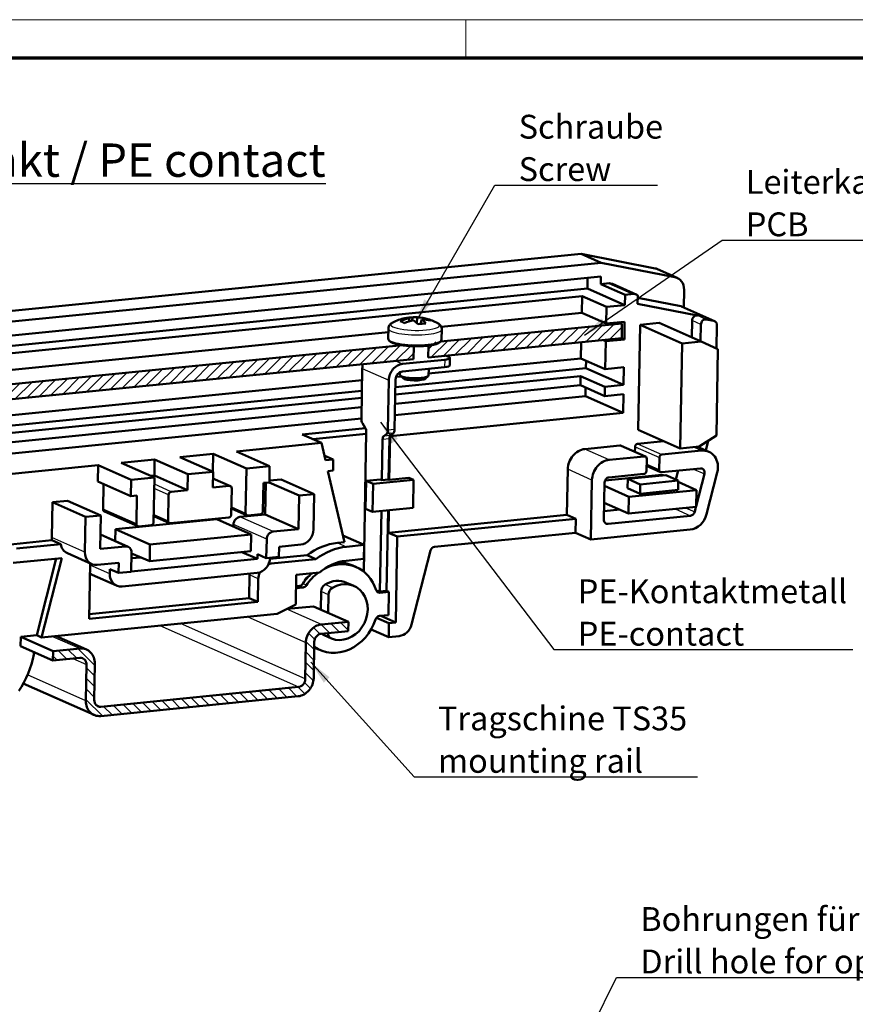
# Model space of a CAD drawing. Units: millimetres. Extents: x -32 to 419, y 1 to 296.
# Drawn here: x 78 to 166, y 193 to 296 of the extents above; entities that cross this region are included whole.
import ezdxf

# ---------------------------------------------------------------- set-up
doc = ezdxf.new("R2010")
doc.units = ezdxf.units.MM
doc.layers.get('0').update_dxf_attribs({"lineweight": 25})
for name, color, linetype, lineweight in [('Schraffur (ISO)', 1, 'Continuous', 18), ('Sichtbar (ISO)', 7, 'Continuous', 50), ('Sichtbar schmal (ISO)', 1, 'Continuous', 25), ('Symbol (ISO)', 1, 'Continuous', 25)]:
    doc.layers.add(name, color=color, linetype=linetype, lineweight=lineweight)
doc.styles.add('Notiztext (DIN)', font='isocpeur.ttf', dxfattribs={"width": 1.1})
doc.dimstyles.new('Standard - Methode 2a (DIN)$7', dxfattribs={"dimtxt": 2.5, "dimasz": 2.5, "dimexe": 1, "dimexo": 0, "dimgap": 0.2, "dimtad": 1, "dimtih": 1, "dimtoh": 1, "dimrnd": 1e-08, "dimtxsty": 'Notiztext (DIN)', "dimcen": 0.09, "dimdle": 10, "dimclrd": 256, "dimclre": 256, "dimclrt": 5, "dimazin": 2, "dimtfac": 1.4, "dimtmove": 0, "dimatfit": 3, "dimfxl": 1, "dimtolj": 1, "dimlwd": -1, "dimlwe": -1, "dimarcsym": 0})
pattern_1 = [(45, (0, 0), (-0.561266, 0.561266), [])]

# ---------------------------------------------------------------- blocks, each defined once
blk = doc.blocks.new('Ränder Bopla-A3-Rahmen')
at = {"color": 1, "linetype": 'Continuous', "lineweight": 18}
for p, q in [((1, 296), (419, 296)), ((125, 296), (125, 292))]:
    blk.add_line(p, q, dxfattribs=at)
at = {"color": 3, "linetype": 'Continuous', "lineweight": 70}
blk.add_line((20, 292), (415, 292), dxfattribs=at)

msp = doc.modelspace()

# ---------------------------------------------------------------- hatches: boundary and pattern name
at = {"layer": 'Schraffur (ISO)'}
h = msp.add_hatch(dxfattribs=at)
h.set_pattern_fill('ANSI31', color=256, scale=6.35, style=0)
h.set_pattern_definition(pattern_1)
h.paths.add_polyline_path([(141.4004654, 264.1312041), (141.3725289, 262.5717684), (121.064126, 260.5431432), (121.0920625, 262.1025789)])
h = msp.add_hatch(dxfattribs=at)
h.set_pattern_fill('ANSI31', color=256, scale=6.35, style=0)
h.set_pattern_definition(pattern_1)
h.paths.add_polyline_path([(119.5524148, 261.948782), (46.5089932, 254.6524068), (46.7835492, 253.1231874), (119.5244783, 260.3893464)])
h = msp.add_hatch(dxfattribs=at)
h.set_pattern_fill('ANSI31', color=256, scale=6.35, angle=-90, style=0)
h.set_pattern_definition([(315, (0, 0), (0.561266, 0.561266), [])])
edge = h.paths.add_edge_path()
edge.add_line((85.2048111, 228.3285035), (85.136716, 224.5273791))
edge.add_ellipse((86.7308676, 224.6866204), major_axis=(-0.7288938, -1.645817), ratio=0.8616417386, start_angle=299.59183718, end_angle=382.861117534)
edge.add_line((86.6994391, 222.9322553), (107.4234099, 225.002392))
edge.add_ellipse((107.4548384, 226.7567571), major_axis=(-0.7288938, -1.645817), ratio=0.8616417386, start_angle=22.861117534, end_angle=119.59183718)
edge.add_line((109.04899, 226.9159984), (109.1170851, 230.7171228))
edge.add_ellipse((109.825597, 230.7878967), major_axis=(0.3239528, 0.7314742), ratio=0.8616417386, start_angle=22.861117534, end_angle=119.59183718, ccw=False)
edge.add_line((109.8395652, 231.5676145), (112.6736125, 231.8507102))
edge.add_line((112.6736125, 231.8507102), (112.6910728, 232.8253574))
edge.add_line((112.6910728, 232.8253574), (109.8570255, 232.5422618))
edge.add_ellipse((109.825597, 230.7878967), major_axis=(0.7288938, 1.645817), ratio=0.8616417386, start_angle=22.861117534, end_angle=119.59183718)
edge.add_line((108.2314454, 230.6286554), (108.1633502, 226.827531))
edge.add_ellipse((107.4548384, 226.7567571), major_axis=(-0.3239528, -0.7314742), ratio=0.8616417386, start_angle=22.861117534, end_angle=119.59183718, ccw=False)
edge.add_line((107.4408701, 225.9770393), (86.7168993, 223.9069026))
edge.add_ellipse((86.7308676, 224.6866204), major_axis=(0.3239528, 0.7314742), ratio=0.8616417386, start_angle=119.59183718, end_angle=202.861117534, ccw=False)
edge.add_line((86.0223558, 224.6158465), (86.0904509, 228.4169709))
edge.add_ellipse((84.4962993, 228.2577296), major_axis=(0.7288938, 1.645817), ratio=0.8616417386, start_angle=299.59183718, end_angle=382.861117534)
edge.add_line((84.5277278, 230.0120947), (81.6936805, 229.7289991))
edge.add_line((81.6936805, 229.7289991), (81.6762203, 228.7543518))
edge.add_line((81.6762203, 228.7543518), (84.5102675, 229.0374475))
edge.add_ellipse((84.4962993, 228.2577296), major_axis=(-0.3239528, -0.7314742), ratio=0.8616417386, start_angle=119.59183718, end_angle=202.861117534, ccw=False)

# ---------------------------------------------------------------- linework, layer by layer
at = {"layer": 'Sichtbar (ISO)'}
for p, q in [((137.1333291, 271.4241091), (41.4842331, 261.869632)), ((137.1333291, 271.4241091), (144.8754185, 269.9064824)), ((139.2215295, 270.499294), (137.1333291, 271.4241091)), ((43.5724335, 260.9448169), (139.2215295, 270.499294)), ((146.9636188, 268.9816673), (139.2215295, 270.499294)), ((147.2019017, 268.9066805), (145.1137013, 269.8314956)), ((139.1953391, 269.0373231), (43.546243, 259.482846)), ((137.7700309, 267.8020366), (137.7896449, 268.896907)), ((139.1813708, 268.2576052), (139.1953391, 269.0373231)), ((137.7700309, 267.8020366), (44.1118758, 258.4464365)), ((137.7700309, 267.8020366), (141.7144094, 266.0551637)), ((140.0670106, 268.3460726), (139.1813708, 268.2576052)), ((139.1813708, 268.2576052), (141.7336157, 267.1272757)), ((140.3769009, 268.285327), (140.0670106, 268.3460726)), ((142.6192555, 267.2157431), (140.0670106, 268.3460726)), ((140.408672, 268.2753288), (142.9609168, 267.1449993)), ((147.8894477, 265.7977538), (147.9229498, 267.6678674)), ((137.213757, 266.990865), (45.5040094, 257.8298931)), ((137.213757, 266.990865), (137.1823285, 265.2364999)), ((139.7660019, 265.8605355), (137.213757, 266.990865)), ((141.7336157, 267.1272757), (141.7144094, 266.0551637)), ((141.7336157, 267.1272757), (142.6192555, 267.2157431)), ((142.6192555, 267.2157431), (142.9291458, 267.1549975)), ((143.0570566, 266.9798242), (143.0428691, 266.1878648)), ((143.0541162, 266.8156912), (147.5642233, 265.931607)), ((139.7345734, 264.1061704), (139.7660019, 265.8605355)), ((139.7660019, 265.8605355), (141.7144094, 266.0551637)), ((143.0428691, 266.1878648), (149.323603, 264.9566972)), ((147.6436509, 265.9066114), (151.1239848, 264.365253)), ((119.036096, 264.6625185), (119.1036414, 264.3576693)), ((119.3763382, 264.4294084), (119.4051687, 264.7517871)), ((119.8718952, 264.1716813), (119.9237203, 264.7511841)), ((120.3888047, 264.5452091), (120.2641169, 264.0795405)), ((120.8462725, 264.5163023), (120.8560793, 264.6259615)), ((137.1823285, 265.2364999), (122.4391358, 263.7637887)), ((139.7345734, 264.1061704), (137.1823285, 265.2364999)), ((151.0445572, 264.3902486), (150.251692, 264.5456683)), ((116.8940126, 263.5997355), (116.8753683, 262.5589916)), ((122.3847407, 262.2317057), (141.4004654, 264.1312041)), ((122.4931143, 263.4994305), (122.4744699, 262.4586866)), ((141.6829809, 264.3007986), (139.7345734, 264.1061704)), ((141.139997, 264.2465594), (141.4004654, 264.1312041)), ((141.4004654, 264.1312041), (141.3725289, 262.5717684)), ((141.6829809, 264.3007986), (141.6498063, 262.4489688)), ((143.3126843, 263.9771396), (143.115383, 252.9636253)), ((145.3053738, 264.1761912), (143.3126843, 263.9771396)), ((143.3126843, 263.9771396), (147.7211073, 262.0247523)), ((145.3053738, 264.1761912), (149.7137968, 262.2238039)), ((148.7260487, 262.6612544), (148.7577402, 264.4302965)), ((149.6541378, 262.2502254), (149.6858293, 264.0192676)), ((151.3202788, 261.4931067), (151.3643342, 263.9523153)), ((116.8870161, 263.2091823), (48.0071533, 256.3287088)), ((141.3725289, 262.5717684), (121.064126, 260.5431432)), ((139.7013988, 262.2543405), (141.6498063, 262.4489688)), ((141.3725289, 262.5717684), (141.6498063, 262.4489688)), ((46.0313477, 254.6046943), (118.3561195, 261.829283)), ((119.5485231, 261.731544), (119.5244783, 260.3893464)), ((121.064126, 260.5431432), (121.0865731, 261.7961578)), ((137.1269938, 262.147678), (137.096773, 260.4607282)), ((139.7013988, 262.2543405), (139.4241214, 262.3771402)), ((139.7013988, 262.2543405), (139.6490179, 259.3303987)), ((147.7211073, 262.0247523), (147.523806, 251.0112379)), ((147.7211073, 262.0247523), (149.7137968, 262.2238039)), ((149.7137968, 262.2238039), (151.4676161, 261.4260913)), ((151.4676161, 261.4260913), (151.3052353, 252.3618716)), ((119.5244783, 260.3893464), (46.618924, 253.1067428)), ((121.1098604, 258.8637806), (137.096773, 260.4607282)), ((123.2284989, 260.6088472), (122.9512215, 260.7316469)), ((123.3426987, 260.5024683), (123.3287305, 259.7227504)), ((139.6490179, 259.3303987), (137.096773, 260.4607282)), ((114.1494775, 259.4046318), (114.0552378, 254.1440978)), ((117.6275792, 257.4230212), (137.6198724, 259.4200699)), ((122.7929354, 259.5351476), (118.3647365, 259.0928107)), ((122.8069037, 260.3148654), (118.3787048, 259.8725285)), ((121.1065833, 258.6808473), (121.1188919, 259.3679258)), ((137.6342509, 260.2226918), (137.6198724, 259.4200699)), ((137.6198724, 259.4200699), (141.5642509, 257.6731971)), ((141.5974254, 259.5250269), (139.6490179, 259.3303987)), ((141.5974254, 259.5250269), (141.5642509, 257.6731971)), ((137.0635985, 258.6088983), (117.6140187, 256.6660617)), ((117.6929188, 258.5224592), (118.2282301, 258.5759319)), ((118.1070646, 258.7345821), (118.1121204, 259.0168051)), ((118.4325165, 258.3750013), (118.1454872, 258.6573156)), ((120.7684609, 258.333154), (121.0654178, 258.6050066)), ((137.0635985, 258.6088983), (137.0461382, 257.6342511)), ((139.6158434, 257.4785688), (137.0635985, 258.6088983)), ((48.7861215, 251.6392951), (114.1272932, 258.1662855)), ((116.839505, 252.911011), (116.9337447, 258.171545)), ((117.6422565, 258.2423189), (117.5480168, 252.9817849)), ((137.0461382, 257.6342511), (117.5965584, 255.6914145)), ((137.0461382, 257.6342511), (139.5983831, 256.5039215)), ((137.5836161, 257.3962147), (137.5674915, 256.4961281)), ((139.6158434, 257.4785688), (139.5983831, 256.5039215)), ((139.6158434, 257.4785688), (141.5642509, 257.6731971)), ((114.0941186, 256.3144557), (48.7529469, 249.7874653)), ((48.7665074, 250.5444248), (114.1076792, 257.0714151)), ((117.5751983, 254.4990793), (137.5674915, 256.4961281)), ((137.5674915, 256.4961281), (141.51187, 254.7492552)), ((141.5467906, 256.6985498), (139.5983831, 256.5039215)), ((141.51187, 254.7492552), (141.5467906, 256.6985498)), ((114.0766583, 255.3398084), (48.7354866, 248.812818)), ((117.0682121, 252.3075555), (141.51187, 254.7492552)), ((48.7141266, 247.6204829), (114.0552983, 254.1474733)), ((107.8445639, 252.4818238), (114.473841, 253.1440284)), ((114.4587649, 253.1713367), (114.1636884, 253.6706845)), ((109.8631576, 251.5878359), (107.8445639, 252.4818238)), ((108.9728291, 251.9821415), (114.5643987, 252.5406886)), ((114.5672155, 252.6979235), (114.3053457, 238.0801451)), ((116.7159333, 252.540355), (116.4077519, 252.308176)), ((116.9861487, 247.7267133), (117.0682121, 252.3075555)), ((117.0682121, 252.3075555), (117.059938, 252.3112199)), ((117.1162637, 252.3789499), (117.4244451, 252.6111289)), ((147.523806, 251.0112379), (143.115383, 252.9636253)), ((151.3052353, 252.3618716), (149.5164955, 251.2102895)), ((109.8631576, 251.5878359), (100.9495682, 250.6974492)), ((109.8631576, 251.5878359), (110.2808653, 249.7810451)), ((116.2080302, 247.6867665), (116.2841802, 251.93752)), ((116.916542, 247.7575404), (116.9926921, 252.0082939)), ((137.5096619, 250.9443099), (141.185067, 251.3114495)), ((143.8535561, 250.1630286), (141.3013112, 251.2933581)), ((142.7739805, 251.1782966), (142.7644335, 250.6453755)), ((143.0449106, 251.497231), (145.8041119, 251.7728502)), ((147.523806, 251.0112379), (149.5164955, 251.2102895)), ((150.5136379, 250.6599929), (149.3162521, 251.190287)), ((150.1866727, 250.8047981), (150.4422376, 251.8062778)), ((98.5140588, 250.4541639), (95.0157816, 250.1047177)), ((98.4961156, 248.5633593), (95.0157816, 250.1047177)), ((98.4803114, 248.5703586), (98.5140588, 250.4541639)), ((101.9943927, 248.9128055), (98.5140588, 250.4541639)), ((104.4299021, 249.1560907), (100.9495682, 250.6974492)), ((110.16618, 250.2771153), (111.101251, 249.8629942)), ((140.0619068, 249.8139803), (143.7373119, 250.18112)), ((145.3262254, 250.0479671), (145.303527, 248.7809256)), ((145.5971554, 250.3669015), (149.7386765, 250.7806019)), ((86.4250758, 249.2465841), (48.6757051, 245.4757644)), ((86.4250758, 249.2465841), (86.3945203, 247.5409514)), ((89.9054097, 247.7052257), (86.4250758, 249.2465841)), ((92.3588623, 249.8393156), (88.8605852, 249.4898694)), ((92.3409191, 247.948511), (88.8605852, 249.4898694)), ((92.3588623, 249.8393156), (92.3291798, 248.1824152)), ((92.3588623, 249.8393156), (95.8391962, 248.2979572)), ((101.9943927, 248.9128055), (104.4299021, 249.1560907)), ((104.4299021, 249.1560907), (104.3993466, 247.450458)), ((111.101251, 249.8629942), (110.2808653, 249.7810451)), ((111.0802987, 248.6934175), (111.101251, 249.8629942)), ((143.9750674, 248.6482245), (143.9977658, 249.915266)), ((145.4477367, 248.533163), (143.9846144, 249.1811456)), ((92.3291798, 248.1824152), (91.9078113, 248.1403243)), ((95.8095137, 246.6410568), (92.3291798, 248.1824152)), ((95.8391962, 248.2979572), (95.8095137, 246.6410568)), ((98.4961156, 248.5633593), (95.8391962, 248.2979572)), ((98.4664331, 246.9064589), (98.4961156, 248.5633593)), ((101.9105833, 244.2344985), (101.9943927, 248.9128055)), ((110.5446807, 248.6399141), (111.0802987, 248.6934175)), ((110.5446807, 248.6399141), (112.2704731, 241.1750153)), ((135.6179064, 244.0423088), (135.7034618, 248.8180805)), ((139.6279518, 247.6534564), (145.5946908, 248.2494795)), ((143.7041374, 248.3292901), (140.0287323, 247.9621505)), ((142.0026873, 247.8183207), (145.9880663, 248.2164239)), ((145.5639809, 248.5150716), (149.6337117, 248.9216008)), ((145.7279897, 248.1904446), (145.5946908, 248.2494795)), ((145.9880663, 248.2164239), (147.3130322, 247.6296275)), ((147.0548843, 247.7439552), (147.2958093, 248.6880656)), ((150.0504532, 248.350875), (149.1839415, 244.955284)), ((150.2846687, 244.1049496), (151.4056424, 248.4976986)), ((86.3945203, 247.5409514), (89.8748542, 245.999593)), ((86.9612142, 244.6302043), (87.0084876, 247.2690397)), ((89.9054097, 247.7052257), (89.8748542, 245.999593)), ((92.3409191, 247.948511), (89.9054097, 247.7052257)), ((92.2571097, 243.270204), (92.3409191, 247.948511)), ((100.1934307, 247.0789703), (98.4664331, 246.9064589)), ((98.4836866, 247.8695664), (100.3096749, 247.060879)), ((103.7261448, 244.4158566), (103.7793987, 247.3885308)), ((103.7793987, 247.3885308), (104.3993466, 247.450458)), ((104.0291325, 247.413477), (103.9696213, 244.0915127)), ((107.5128123, 246.0588844), (104.3759618, 247.4481221)), ((104.4026924, 247.6372239), (105.6266299, 247.7594842)), ((105.6266299, 247.7594842), (109.1069639, 246.2181257)), ((114.540027, 247.608302), (114.4876461, 244.6843602)), ((114.540027, 247.608302), (116.0456146, 247.7586966)), ((115.2824983, 247.2794789), (114.540027, 247.608302)), ((115.2824983, 247.2794789), (115.2301174, 244.3555371)), ((119.5335692, 247.7041223), (115.2824983, 247.2794789)), ((116.0456146, 247.7586966), (116.2080302, 247.6867665)), ((116.916542, 247.7575404), (116.2080302, 247.6867665)), ((116.9861487, 247.7267133), (116.916542, 247.7575404)), ((119.0231202, 247.9301882), (116.9861487, 247.7267133)), ((119.5335692, 247.7041223), (119.0231202, 247.9301882)), ((119.4811883, 244.7801805), (119.5335692, 247.7041223)), ((138.1439608, 241.4500084), (138.2557067, 247.687751)), ((139.5073411, 243.532004), (139.5771822, 247.4305932)), ((142.1291199, 245.9387277), (139.5707541, 247.0717681)), ((141.985227, 246.8436734), (142.0026873, 247.8183207)), ((143.3276532, 247.2315243), (142.0026873, 247.8183207)), ((143.3101929, 246.256877), (143.3276532, 247.2315243)), ((147.3130322, 247.6296275), (143.3276532, 247.2315243)), ((147.2955719, 246.6549802), (147.3130322, 247.6296275)), ((149.2142381, 246.6464668), (147.3105232, 247.4895775)), ((89.8748542, 245.999593), (90.4948021, 246.0615201)), ((90.4415482, 243.0888459), (90.4948021, 246.0615201)), ((93.7626973, 243.4205986), (93.8115862, 246.149611)), ((95.8095137, 246.6410568), (94.0825162, 246.4685454)), ((100.4538845, 246.8131163), (100.4049957, 244.0841039)), ((107.4499552, 242.5501542), (107.5128123, 246.0588844)), ((109.1069639, 246.2181257), (107.5128123, 246.0588844)), ((109.0406148, 242.5144661), (109.1069639, 246.2181257)), ((143.3101929, 246.256877), (141.985227, 246.8436734)), ((142.0976914, 244.1843626), (142.1291199, 245.9387277)), ((142.1291199, 245.9387277), (149.2142381, 246.6464668)), ((147.2955719, 246.6549802), (143.3101929, 246.256877)), ((149.1828096, 244.8921016), (149.2142381, 246.6464668)), ((81.625792, 245.3620182), (81.5594428, 241.6583585)), ((81.625792, 245.3620182), (83.2199436, 245.5212594)), ((81.625792, 245.3620182), (85.1061259, 243.8206597)), ((83.2199436, 245.5212594), (86.7002775, 243.979901)), ((139.5393255, 245.3174029), (142.0976914, 244.1843626)), ((142.0976914, 244.1843626), (149.1828096, 244.8921016)), ((149.167426, 244.890565), (149.0313861, 244.3574668)), ((86.7002775, 243.979901), (85.1061259, 243.8206597)), ((86.6374204, 240.4711708), (86.7002775, 243.979901)), ((90.5857578, 242.8410833), (87.1054239, 244.3824417)), ((92.2683654, 243.8985076), (93.906907, 243.172836)), ((100.4162514, 244.7124075), (102.0547929, 243.9867359)), ((103.9696213, 244.0915127), (101.3127019, 243.8261105)), ((102.1710371, 243.9686445), (103.4552148, 244.0969222)), ((103.9696213, 244.0915127), (107.4499552, 242.5501542)), ((115.2301174, 244.3555371), (114.4876461, 244.6843602)), ((119.4811883, 244.7801805), (115.2301174, 244.3555371)), ((115.9985067, 235.9909991), (116.1499991, 244.4474249)), ((116.7070185, 236.061773), (116.8585109, 244.5181988)), ((116.8866251, 242.1712237), (116.9287957, 244.5252196)), ((116.8866251, 242.1712237), (135.6179064, 244.0423088)), ((135.6179064, 244.0423088), (136.5459954, 243.6312799)), ((139.5234719, 244.4324394), (141.166873, 244.5966003)), ((148.5971843, 243.9535453), (139.9414308, 243.0889141)), ((85.0397768, 240.117), (85.1061259, 243.8206597)), ((98.8771926, 243.5828252), (88.2495152, 242.5212167)), ((90.702002, 242.8229919), (91.9861797, 242.9512696)), ((94.0231512, 243.1547446), (100.1340657, 243.7651695)), ((98.8771926, 243.5828252), (102.4967399, 241.9798124)), ((100.6353769, 243.0287745), (100.6313848, 242.8059345)), ((117.8147141, 241.7601948), (136.5459954, 243.6312799)), ((136.5459954, 243.6312799), (136.519805, 242.169309)), ((89.5849503, 240.6913446), (86.664535, 241.9847281)), ((88.2275039, 241.2925258), (88.2495152, 242.5212167)), ((88.2495152, 242.5212167), (91.8690625, 240.9182039)), ((91.8690625, 240.9182039), (102.4967399, 241.9798124)), ((102.4967399, 241.9798124), (102.4653113, 240.2254473)), ((104.7930359, 242.2847521), (107.4499552, 242.5501542)), ((114.3511158, 240.879116), (112.1093526, 241.8719405)), ((117.8147141, 241.7601948), (116.8866251, 242.1712237)), ((121.7404197, 240.6929825), (136.519805, 242.169309)), ((138.1439608, 241.4500084), (136.519805, 242.169309)), ((138.1439608, 241.4500084), (148.5478616, 242.4892637)), ((76.9344096, 240.9044887), (81.5810451, 241.3686454)), ((82.5091341, 240.9576165), (77.8624987, 240.4934598)), ((82.5091341, 240.9576165), (81.5810451, 241.3686454)), ((86.6374204, 240.4711708), (89.2943398, 240.7365729)), ((91.8690625, 240.9182039), (91.837634, 239.1638388)), ((104.0799172, 239.4893891), (104.1157108, 241.4874161)), ((107.6859647, 240.9197941), (105.4275832, 240.6942022)), ((111.5631832, 241.1043634), (112.2704731, 241.1750153)), ((112.4912723, 240.6933345), (114.3511158, 240.879116)), ((114.3249254, 239.4171451), (114.3511158, 240.879116)), ((114.3251843, 240.8906005), (114.3557482, 240.8936536)), ((117.6532064, 232.7447074), (117.8147141, 241.7601948)), ((85.7608249, 238.8781869), (83.20858, 240.0085164)), ((89.9096808, 238.0739111), (89.9454744, 240.071938)), ((89.9442284, 240.0023838), (91.837634, 239.1638388)), ((102.4653113, 240.2254473), (91.837634, 239.1638388)), ((101.5216715, 240.1311863), (103.143098, 239.4130944)), ((103.1518282, 239.9004181), (103.143098, 239.4130944)), ((103.1518282, 239.9004181), (104.0799172, 239.4893891)), ((104.4646495, 239.4223812), (108.3525033, 239.8107425)), ((105.4275832, 240.6942022), (105.4083769, 239.6220902)), ((108.3525033, 239.8107425), (109.2805924, 239.3997136)), ((121.306218, 240.289061), (119.327282, 232.5342236)), ((82.6220508, 239.5095411), (77.4965206, 238.9975471)), ((79.9842994, 231.3993674), (82.0390515, 239.4513047)), ((82.6220508, 239.5095411), (80.4947484, 231.1733015)), ((85.5848809, 238.9561084), (85.4805216, 233.1306897)), ((88.6004274, 239.013322), (86.342046, 238.7877302)), ((88.5812211, 237.94121), (88.6004274, 239.013322)), ((103.143098, 239.4130944), (89.909991, 238.0912271)), ((90.9068156, 239.5760764), (89.934852, 239.4789861)), ((105.4083769, 239.6220902), (104.0799172, 239.4893891)), ((104.591618, 238.9313276), (109.2805924, 239.3997136)), ((114.3249254, 239.4171451), (112.4650818, 239.2313636)), ((113.5268466, 238.5530307), (113.155611, 238.7174423)), ((88.36545, 236.6261021), (85.8132052, 237.7564316)), ((87.6531321, 238.3522389), (87.6444019, 237.8649153)), ((87.6531321, 238.3522389), (88.5812211, 237.94121)), ((89.9096808, 238.0739111), (88.5812211, 237.94121)), ((88.9466711, 236.5356454), (103.1169076, 237.9511235)), ((102.3088788, 237.7476845), (102.2652281, 235.3110663)), ((107.2223469, 237.7347588), (107.1664867, 234.6166034)), ((109.6469827, 237.9769579), (107.2223469, 237.7347588)), ((103.2369679, 237.3366556), (103.1933171, 234.9000374)), ((113.2738994, 236.5828684), (112.5082259, 236.9219672)), ((107.9299595, 236.4211547), (107.1975036, 236.347989)), ((107.5587238, 236.5855663), (107.2011197, 236.5498449)), ((109.7892833, 234.1104921), (109.8228665, 235.985135)), ((110.58854, 235.6460362), (110.5549567, 233.7713932)), ((115.8592933, 236.0526534), (115.6536214, 236.0321087)), ((115.8592933, 236.0526534), (115.9985067, 235.9909991)), ((116.7070185, 236.061773), (115.9985067, 235.9909991)), ((116.9390408, 235.9590158), (116.0088954, 235.8661027)), ((116.7070185, 236.061773), (116.9390408, 235.9590158)), ((116.8953901, 233.5223976), (116.9390408, 235.9590158)), ((103.1933171, 234.9000374), (85.4805216, 233.1306897)), ((102.2652281, 235.3110663), (85.4895619, 233.6353294)), ((102.2652281, 235.3110663), (103.1933171, 234.9000374)), ((105.2040982, 233.6415414), (107.1664867, 234.6166034)), ((80.4947484, 231.1733015), (105.2040982, 233.6415414)), ((106.2509478, 234.1616949), (109.0437515, 234.4406706)), ((112.6910728, 232.8253574), (109.0437515, 234.4406706)), ((115.9652446, 233.4294845), (116.8953901, 233.5223976)), ((109.8570255, 232.5422618), (112.6910728, 232.8253574)), ((112.6910728, 232.8253574), (112.6736125, 231.8507102)), ((115.6447039, 233.249669), (116.9446946, 232.6739335)), ((116.0809142, 233.4410388), (117.6532064, 232.7447074)), ((116.9185041, 231.2119626), (116.9446946, 232.6739335)), ((116.9446946, 232.6739335), (117.6532064, 232.7447074)), ((112.6736125, 231.8507102), (109.8395652, 231.5676145)), ((116.9185041, 231.2119626), (115.0782903, 232.0269502)), ((78.3015838, 231.2312794), (78.2841235, 230.2566321)), ((79.9842994, 231.3993674), (78.3015838, 231.2312794)), ((78.3015838, 231.2312794), (81.6936805, 229.7289991)), ((80.4947484, 231.1733015), (79.9842994, 231.3993674)), ((85.2251931, 229.9035467), (82.0151939, 231.3251802)), ((108.1633502, 226.827531), (108.2314454, 230.6286554)), ((109.1170851, 230.7171228), (109.04899, 226.9159984)), ((110.9029964, 231.0721543), (110.1373229, 231.4112532)), ((116.9185041, 231.2119626), (118.0246766, 231.3224592)), ((81.6762203, 228.7543518), (78.2841235, 230.2566321)), ((79.6874773, 229.6351195), (79.6830047, 229.3854512)), ((81.6762203, 228.7543518), (81.6936805, 229.7289991)), ((81.6936805, 229.7289991), (84.5277278, 230.0120947)), ((109.6799069, 229.8667741), (109.3086713, 230.0311856)), ((84.5102675, 229.0374475), (81.6762203, 228.7543518)), ((86.0904509, 228.4169709), (86.0223558, 224.6158465)), ((85.136716, 224.5273791), (85.2048111, 228.3285035)), ((86.0019737, 223.0408034), (78.5683933, 226.3329621)), ((86.7168993, 223.9069026), (107.4408701, 225.9770393)), ((107.4234099, 225.002392), (86.6994391, 222.9322553))]:
    msp.add_line(p, q, dxfattribs=at)
for start, end in [(101.723068534, 117.121798447), (76.747553361, 89.411678434), (60.825573551, 75.471543706)]:
    msp.add_arc((119.6260302, 259.7798267), 5, start, end, dxfattribs=at)
for centre, major_axis, ratio, start_param, end_param in [((144.5062898, 268.4599814), (0.6074115, 1.3715142), 0.8616417386, 0, 0.1932663832), ((146.5944901, 267.5351663), (0.6074115, 1.3715142), 0.8616417386, 5.1674547514, 6.4764516904), ((140.3276837, 268.0924602), (0.0809882, 0.1828686), 0.8616417386, 0, 0.1932663832), ((142.8799286, 266.9621307), (0.0809882, 0.1828686), 0.8616417386, 5.1674547514, 6.4764516904), ((147.4411804, 265.44944), (0.2024705, 0.4571714), 0.8616417386, 0, 0.1932663832), ((119.7943853, 259.7676962), (0.3583719, 4.9736945), 0.8872862227, 0.2531407218, 0.4660740942), ((119.9463316, 259.8736496), (-1.4017744, 4.785509), 0.4102076613, 6.0500079402, 6.2501688), ((119.3073697, 259.8027873), (0.3558706, 4.9389799), 0.8872862227, 0.0587832552, 0.2308564822), ((119.3079481, 259.8098809), (0.4690712, 4.9644778), 0.4876771778, 6.2221935881, 6.4351269605), ((119.7943853, 259.7676962), (0.3583719, 4.9736945), 0.8872862227, 6.1220655472, 6.3349989196), ((119.4598944, 259.9158343), (3.1587855, 3.8585155), 0.8098167063, 0.3672716411, 0.5802050134), ((119.3079481, 259.8098809), (0.4690712, 4.9644778), 0.4876771778, 5.8079331063, 6.0208664787), ((120.2280928, 259.7229405), (0.4657973, 4.9298275), 0.4876771778, 6.0278361215, 6.2152239453), ((149.2005601, 264.4745302), (0.2024705, 0.4571714), 0.8616417386, 0.1932663832, 2.0258620978), ((150.1286491, 264.0635013), (0.2024705, 0.4571714), 0.8616417386, 0.1932663832, 2.0258620978), ((119.0197672, 259.6022398), (-1.3919905, 4.7521078), 0.4102076613, 5.8556504736, 6.0430382974), ((119.4598944, 259.9158343), (-3.1587855, -3.8585155), 0.8098167063, 3.9231247764, 4.1360581488), ((119.9463316, 259.8736496), (-1.4017744, 4.785509), 0.4102076613, 5.6357474584, 5.8486808308), ((119.9404904, 259.522393), (-3.1367383, -3.8315844), 0.8098167063, 3.7287673098, 3.9161551336), ((150.9215143, 263.9080816), (0.2024705, 0.4571714), 0.8616417386, 5.1674547514, 6.4764516904), ((122.3428591, 260.5203799), (0.9998396, -0.0179116), 0.2230645824, 5.1990205805, 6.7698169073), ((115.5665012, 259.5461796), (-0.6479056, -1.4629485), 0.8616417386, 4.8756611949, 5.1674547514), ((118.3507683, 258.3130928), (-0.6479056, -1.4629485), 0.8616417386, 3.5966584246, 5.1674547514), ((122.3288909, 259.740662), (0.9998396, -0.0179116), 0.2230645824, 5.1990205805, 6.2831853072), ((118.3507683, 258.3130928), (0.3239528, 0.7314742), 0.8616417386, 0.455065771, 2.0258620978), ((119.6068239, 258.7077147), (1.4997594, -0.0268674), 0.2230645824, 3.1415926536, 6.2831853072), ((119.6015858, 258.4153205), (-1.1998075, 0.0214939), 0.2230645824, 0.2308758952, 2.9107167584), ((114.2872601, 254.0413405), (-0.0496981, 0.497524), 0.45586808, 1.3174746242, 2.3646721754), ((114.3351932, 252.8006807), (0.0496981, -0.497524), 0.45586808, 1.3174746242, 2.3646721754), ((116.5162025, 251.8347627), (-0.0496981, 0.497524), 0.45586808, 0.270277073, 1.3174746242), ((116.6074827, 253.0137682), (0.0496981, -0.497524), 0.45586808, 0.270277073, 1.3174746242), ((117.2247143, 251.9055366), (-0.0496981, 0.497524), 0.45586808, 0.270277073, 1.3174746242), ((117.3159945, 253.0845421), (0.0496981, -0.497524), 0.45586808, 0.270277073, 1.3174746242), ((141.1798289, 251.0190553), (0.1214823, 0.2743028), 0.8616417386, 0, 0.455065771), ((143.0396725, 251.2048368), (-0.1214823, -0.2743028), 0.8616417386, 3.5966584246, 5.1674547514), ((137.4747414, 248.9950153), (0.8098821, 1.8286856), 0.8616417386, 0.455065771, 2.0258620978), ((143.7320738, 249.8887258), (0.1214823, 0.2743028), 0.8616417386, 5.1674547514, 6.7382510782), ((145.5919174, 250.0745073), (-0.1214823, -0.2743028), 0.8616417386, 3.5966584246, 5.1674547514), ((149.7037559, 248.8313073), (0.8098821, 1.8286856), 0.8616417386, 4.9056553636, 6.7382510782), ((140.0269862, 247.8646858), (0.8098821, 1.8286856), 0.8616417386, 0.455065771, 2.0258620978), ((143.7093754, 248.6216843), (-0.1214823, -0.2743028), 0.8616417386, 0.455065771, 2.0258620978), ((145.569219, 248.8074658), (-0.1214823, -0.2743028), 0.8616417386, 5.1674547514, 6.7382510782), ((149.6249815, 248.4342772), (0.2024705, 0.4571714), 0.8616417386, 4.9056553636, 6.7382510782), ((100.1881926, 246.7865761), (0.1214823, 0.2743028), 0.8616417386, 5.1674547514, 6.7382510782), ((140.0200021, 247.4748269), (-0.2024705, -0.4571714), 0.8616417386, 3.5966584246, 5.1674547514), ((94.0772781, 246.1761512), (0.1214823, 0.2743028), 0.8616417386, 0.455065771, 2.0258620978), ((87.2269062, 244.6567446), (-0.1214823, -0.2743028), 0.8616417386, 5.1674547514, 6.2831853072), ((100.1393037, 244.0575637), (-0.1214823, -0.2743028), 0.8616417386, 0.455065771, 2.0258620978), ((102.1762752, 244.2610387), (-0.1214823, -0.2743028), 0.8616417386, 5.1674547514, 6.7382510782), ((103.4604529, 244.3893164), (0.1214823, 0.2743028), 0.8616417386, 3.5966584246, 5.1674547514), ((148.5827822, 244.4385583), (-0.8098821, -1.8286856), 0.8616417386, 0.455065771, 1.76406271), ((148.6059145, 244.440869), (0.2024705, 0.4571714), 0.8616417386, 3.5966584246, 4.9056553636), ((90.7072401, 243.1153861), (-0.1214823, -0.2743028), 0.8616417386, 5.1674547514, 6.7382510782), ((91.9914178, 243.2436638), (-0.1214823, -0.2743028), 0.8616417386, 0.455065771, 2.0258620978), ((94.0283893, 243.4471388), (-0.1214823, -0.2743028), 0.8616417386, 5.1674547514, 6.7382510782), ((101.2996067, 243.0951251), (0.3037058, 0.6857571), 0.8616417386, 0.455065771, 2.0258620978), ((139.950161, 243.5762377), (-0.2024705, -0.4571714), 0.8616417386, 5.1674547514, 6.7382510782), ((104.7799407, 241.5537666), (0.3037058, 0.6857571), 0.8616417386, 0.455065771, 2.0258620978), ((107.7121551, 242.381765), (0.6074115, 1.3715142), 0.8616417386, 3.5966584246, 5.1674547514), ((82.8879025, 241.7910595), (0.6074115, 1.3715142), 0.8616417386, 2.0258620978, 2.2272200186), ((83.8159916, 241.3800306), (-0.6074115, -1.3715142), 0.8616417386, 5.3688126722, 6.2831853072), ((89.2812446, 240.0055875), (0.3037058, 0.6857571), 0.8616417386, 5.1674547514, 6.7382510782), ((111.4409612, 234.2818325), (2.8345872, 6.4003996), 0.8616417386, 0.455065771, 0.996165297), ((86.3682364, 240.2497011), (-0.6074115, -1.3715142), 0.8616417386, 5.1674547514, 6.7382510782), ((112.3690502, 233.8708035), (2.8345872, 6.4003996), 0.8616417386, 0.455065771, 0.996165297), ((121.7316896, 240.2056588), (0.2024705, 0.4571714), 0.8616417386, 0.455065771, 1.76406271), ((103.143098, 239.4130944), (-0.6074115, -1.3715142), 0.8616417386, 0.455065771, 2.0140175358), ((104.5654275, 237.4693566), (0.6074115, 1.3715142), 0.8616417386, 0.455065771, 0.6627496696), ((112.3690502, 233.8708035), (-2.2271756, -5.0288854), 0.8616417386, 3.5966584246, 4.209213163), ((111.6033768, 234.2099024), (1.9234699, 4.3431283), 0.8616417386, 5.5072916609, 7.1019919051), ((111.2321411, 234.374314), (1.9234699, 4.3431283), 0.8616417386, 0, 0.4211935152), ((109.7936031, 235.0114088), (1.9234699, 4.3431283), 0.8616417386, 6.0897779855, 6.1864673815), ((86.4206167, 239.1279459), (-0.6074115, -1.3715142), 0.8616417386, 6.0593890355, 6.2831853072), ((88.9728616, 237.9976163), (-0.6074115, -1.3715142), 0.8616417386, 5.1674547514, 6.7382510782), ((103.6373385, 237.8803856), (0.6074115, 1.3715142), 0.8616417386, 1.9416677792, 2.0258620978), ((104.5654275, 237.4693566), (0.6074115, 1.3715142), 0.8616417386, 1.5582439758, 2.0258620978), ((111.2321411, 234.374314), (1.9234699, 4.3431283), 0.8616417386, 1.0751333579, 1.382360989), ((111.6033768, 234.2099024), (1.9234699, 4.3431283), 0.8616417386, 0.9955870281, 1.382360989), ((107.567454, 237.0728899), (-0.2024705, -0.4571714), 0.8616417386, 0.455065771, 1.382360989), ((107.9386896, 236.9084783), (-0.2024705, -0.4571714), 0.8616417386, 0.455065771, 1.382360989), ((108.7216047, 236.8574153), (0.3239528, 0.7314742), 0.8616417386, 0.8765233395, 1.7501491833), ((109.4836292, 234.9804452), (1.2148231, 2.7430284), 0.8616417386, 0.8412219196, 0.8765233395), ((110.5313783, 236.0559089), (0.3239528, 0.7314742), 0.8616417386, 0.8765233395, 2.0258620978), ((111.2934028, 234.1789388), (1.2148231, 2.7430284), 0.8616417386, 0, 0.8765233395), ((112.0590763, 233.83984), (1.2148231, 2.7430284), 0.8616417386, 3.1752008562, 7.1597086467), ((111.2970518, 235.7168101), (0.3239528, 0.7314742), 0.8616417386, 0.8765233395, 2.0258620978), ((116.0176255, 236.3534263), (-0.2024705, -0.4571714), 0.8616417386, 5.5072916609, 6.7382510782), ((109.825597, 230.7878967), (0.7288938, 1.645817), 0.8616417386, 0.455065771, 2.0258620978), ((111.6033768, 234.2099024), (-1.9234699, -4.3431283), 0.8616417386, 6.1229825476, 7.9692104956), ((115.9565145, 232.9421608), (0.2024705, 0.4571714), 0.8616417386, 0.455065771, 1.6860251884), ((118.0508671, 232.7844301), (0.6074115, 1.3715142), 0.8616417386, 3.5966584246, 4.9056553636), ((109.825597, 230.7878967), (-0.3239528, -0.7314742), 0.8616417386, 3.5966584246, 5.1674547514), ((110.4612757, 232.1427274), (-0.3239528, -0.7314742), 0.8616417386, 5.8871056168, 6.2831853072), ((111.2269492, 231.8036285), (-0.3239528, -0.7314742), 0.8616417386, 5.292959494, 6.3167935097), ((71.4804115, 230.4526158), (3.8469397, 8.6862567), 0.8616417386, 4.5239536426, 4.9618973726), ((84.4962993, 228.2577296), (0.7288938, 1.645817), 0.8616417386, 5.1674547514, 6.7382510782), ((111.2321411, 234.374314), (-1.9234699, -4.3431283), 0.8616417386, 6.2283723047, 6.2831853072), ((84.4962993, 228.2577296), (0.3239528, 0.7314742), 0.8616417386, 5.1674547514, 6.7382510782), ((107.4548384, 226.7567571), (-0.7288938, -1.645817), 0.8616417386, 0.455065771, 2.0258620978), ((107.4548384, 226.7567571), (0.3239528, 0.7314742), 0.8616417386, 3.5966584246, 5.1674547514), ((86.7308676, 224.6866204), (-0.7288938, -1.645817), 0.8616417386, 5.1674547514, 6.7382510782), ((86.7308676, 224.6866204), (-0.3239528, -0.7314742), 0.8616417386, 5.1674547514, 6.7382510782)]:
    msp.add_ellipse(centre, major_axis=major_axis, ratio=ratio, start_param=start_param, end_param=end_param, dxfattribs=at)
for points, knots in [([(116.8940126, 263.5997355), (116.8953119, 263.6722616), (116.9101448, 263.7440076), (116.9572486, 263.86955), (116.988784, 263.9234789), (117.0560695, 264.0141985), (117.0918607, 264.0514073), (117.1637097, 264.1154134), (117.1999145, 264.1422816), (117.2727127, 264.1900589), (117.3093611, 264.2109435), (117.3466124, 264.2300239)], [3.62822425373, 3.62822425373, 3.62822425373, 3.62822425373, 3.70722562078, 3.70722562078, 3.78622698782, 3.78622698782, 3.86522835487, 3.86522835487, 3.94422972192, 3.94422972192, 4.02323108897, 4.02323108897, 4.02323108897, 4.02323108897]), ([(122.0633802, 264.1455254), (122.0999242, 264.1251231), (122.1358011, 264.1029392), (122.2068413, 264.0525851), (122.2420605, 264.0244374), (122.3115709, 263.9578989), (122.3460064, 263.9194321), (122.4099993, 263.8263607), (122.4395829, 263.7713369), (122.4821599, 263.6441879), (122.4944135, 263.5719567), (122.4931143, 263.4994305)], [0.09162476489, 0.09162476489, 0.09162476489, 0.09162476489, 0.17062613194, 0.17062613194, 0.24962749899, 0.24962749899, 0.32862886604, 0.32862886604, 0.40763023309, 0.40763023309, 0.48663160014, 0.48663160014, 0.48663160014, 0.48663160014]), ([(116.8753683, 262.5589916), (116.8741182, 262.4892106), (116.8966496, 262.4217932), (116.9775068, 262.2903216), (117.0434272, 262.2352958), (117.2660712, 262.0928183), (117.4604043, 262.0208589), (117.9122559, 261.9025074), (118.1566873, 261.8561283), (118.6818211, 261.7846806), (118.9605389, 261.7589694), (119.5300503, 261.728594), (119.8205611, 261.7237409), (120.3870929, 261.7350403), (120.6629767, 261.7511838), (121.1757118, 261.8034414), (121.4119275, 261.8396646), (121.8286645, 261.9319499), (122.0060105, 261.9875666), (122.2280269, 262.0975361), (122.2979369, 262.1419372), (122.4197411, 262.2644476), (122.4726115, 262.3549531), (122.4744699, 262.4586866)], [2.6549610535, 2.6549610535, 2.6549610535, 2.6549610535, 2.7967604248, 2.7967604248, 3.0029263706, 3.0029263706, 3.3978749081, 3.3978749081, 3.7396937989, 3.7396937989, 4.0684257549, 4.0684257549, 4.3939382958, 4.3939382958, 4.7194949856, 4.7194949856, 5.048366251, 5.048366251, 5.389808451, 5.389808451, 5.5857606393, 5.5857606393, 5.796553707, 5.796553707, 5.796553707, 5.796553707])]:
    msp.add_open_spline(points, degree=3, knots=knots, dxfattribs=at)
at = {"layer": 'Sichtbar schmal (ISO)'}
for p, q in [((146.9636188, 268.9816673), (144.8754185, 269.9064824)), ((140.3769009, 268.285327), (142.9291458, 267.1549975)), ((147.5642233, 265.931607), (151.0445572, 264.3902486)), ((150.251692, 264.5456683), (149.323603, 264.9566972)), ((149.6858293, 264.0192676), (148.7577402, 264.4302965)), ((114.1494775, 259.4046318), (116.9337447, 258.171545)), ((117.6373828, 260.2008426), (118.3787048, 259.8725285)), ((122.8069037, 260.3148654), (122.7929354, 259.5351476)), ((117.1162637, 252.3789499), (116.4077519, 252.308176)), ((117.4244451, 252.6111289), (116.7159333, 252.540355)), ((117.5480168, 252.9817849), (116.839505, 252.911011)), ((116.9926921, 252.0082939), (116.2841802, 251.93752)), ((143.7373119, 250.18112), (141.185067, 251.3114495)), ((142.7739805, 251.1782966), (145.3262254, 250.0479671)), ((143.0449106, 251.497231), (145.5971554, 250.3669015)), ((149.7386765, 250.7806019), (148.9061256, 251.1493191)), ((140.0619068, 249.8139803), (137.5096619, 250.9443099)), ((145.303527, 248.7809256), (143.9878828, 249.3635936)), ((138.2557067, 247.687751), (135.7034618, 248.8180805)), ((148.9222454, 248.8505318), (150.0504532, 248.350875)), ((94.0825162, 246.4685454), (92.3283239, 247.2454361)), ((98.4830932, 247.8364387), (100.1934307, 247.0789703)), ((93.8115862, 246.149611), (92.3205227, 246.8099681)), ((100.4195199, 244.8948556), (101.9105833, 244.2344985)), ((90.4415482, 243.0888459), (86.9612142, 244.6302043)), ((92.2716339, 244.0809557), (93.7626973, 243.4205986)), ((146.9757578, 244.6716372), (148.5971843, 243.9535453)), ((148.0742378, 244.7813654), (149.0313861, 244.3574668)), ((104.1157108, 241.4874161), (100.6353769, 243.0287745)), ((104.7930359, 242.2847521), (101.3127019, 243.8261105)), ((139.5951601, 243.2422693), (139.9414308, 243.0889141)), ((89.2943398, 240.7365729), (86.6630514, 241.901909)), ((85.0397768, 240.117), (81.5594428, 241.6583585)), ((111.5631832, 241.1043634), (112.4912723, 240.6933345)), ((87.6444019, 237.8649153), (85.581698, 238.7784385)), ((104.591618, 238.9313276), (104.3783835, 239.0257641)), ((103.2369679, 237.3366556), (102.3088788, 237.7476845)), ((108.2877074, 236.6514711), (107.9164718, 236.8158827)), ((108.4730462, 237.5273096), (108.4445049, 237.5399499)), ((111.019952, 236.3993447), (110.2542785, 236.7384435)), ((107.9299595, 236.4211547), (107.5587238, 236.5855663)), ((110.58854, 235.6460362), (109.8228665, 235.985135)), ((116.0088954, 235.8661027), (115.6626246, 236.0194579)), ((109.8570255, 232.5422618), (106.227127, 234.1498589)), ((108.1633502, 226.827531), (95.0645325, 232.6286908)), ((102.1233229, 233.3337999), (108.2314454, 230.6286554)), ((92.9080637, 232.4132791), (107.4408701, 225.9770393)), ((81.6460801, 231.2883091), (84.5277278, 230.0120947)), ((83.7708224, 228.9635836), (85.2048111, 228.3285035)), ((85.136716, 224.5273791), (79.0098049, 227.2408446)), ((86.7168993, 223.9069026), (86.1628662, 224.1522709))]:
    msp.add_line(p, q, dxfattribs=at)
for centre, major_axis, start_param, end_param in [((119.6935634, 263.549583), (-2.7995508, 0.0501525), 0, 3.1415926536), ((119.7010671, 263.9684448), (2.5551456, -0.0457741), 2.7465858183, 6.6781921424), ((119.6749191, 262.5088391), (2.7995508, -0.0501525), 3.1415926536, 6.2831853072)]:
    msp.add_ellipse(centre, major_axis=major_axis, ratio=0.2230645824, start_param=start_param, end_param=end_param, dxfattribs=at)

# ---------------------------------------------------------------- block references
msp.add_blockref('Ränder Bopla-A3-Rahmen', (0, 0))

# ---------------------------------------------------------------- texts
at = {"layer": 'Symbol (ISO)', "color": 5, "char_height": 2.5, "attachment_point": 7, "line_spacing_factor": 1.068348, "style": 'Notiztext (DIN)'}
for s, insert, width in [('{Schraube\\P\\fISOCPEUR|b0|i1;\\H2.5000;Screw}', (130.5581773, 279.0690501), 15.102040768), ('{Leiterkarte\\P\\fISOCPEUR|b0|i1;\\H2.5000;PCB}', (154.3993335, 273.2759403), 18.944805861), ('{PE-Kontaktmetall\\P\\fISOCPEUR|b0|i1;\\H2.5000;PE-contact}', (136.7599463, 230.3192574), 29.383118153), ('{Tragschine TS35\\P\\fISOCPEUR|b0|i1;\\H2.5000;mounting rail}', (122.0967808, 216.9752223), 27.731912136), ('{Bohrungen für optionalen PE-Kontakt Ein-/Zwei-Seitig\\P\\fISOCPEUR|b0|i1;\\H2.5000;Drill hole for optional PE contact singel/double sided}', (143.317904, 195.9248732), 94.185991287)]:
    msp.add_mtext(s, dxfattribs=dict(at, insert=insert, width=width))
at = {"layer": 'Symbol (ISO)', "color": 5, "insert": (57.1231501, 283.0121237), "char_height": 3.49999994, "width": 60.681815147, "attachment_point": 1, "style": 'Notiztext (DIN)'}
msp.add_mtext('{\\fISOCPEUR|b0|i0;\\H3.5000;\\LPE-Kontakt \\l\\fISOCPEUR|b0|i1;\\H3.5000;\\L/ PE contact}', dxfattribs=at)

# ---------------------------------------------------------------- leaders
at = {"layer": 'Symbol (ISO)', "annotation_type": 0, "has_hookline": 1, "hookline_direction": 0}
for points, text_width in [([(119.7556287, 264.2719474), (128.0581773, 278.6523834), (130.5581773, 278.6523834)], 14.5749999), ([(137.4567428, 262.9107054), (151.8993335, 272.8592736), (154.3993335, 272.8592736)], 18.4249998), ([(116.0486122, 253.7751828), (134.2599463, 229.9025908), (136.7599463, 229.9025908)], 28.8749997), ([(108.736113, 228.5677842), (119.5967808, 216.5585557), (122.0967808, 216.5585557)], 27.2249997), ([(130.4928659, 174.4616793), (140.817904, 195.5082066), (143.317904, 195.5082066)], 92.1249991)]:
    msp.add_leader(points, dimstyle='Standard - Methode 2a (DIN)$7', override={"dimgap": 0, "dimtad": 1}, dxfattribs=dict(at, text_width=text_width))

doc.saveas('drawing.dxf')
